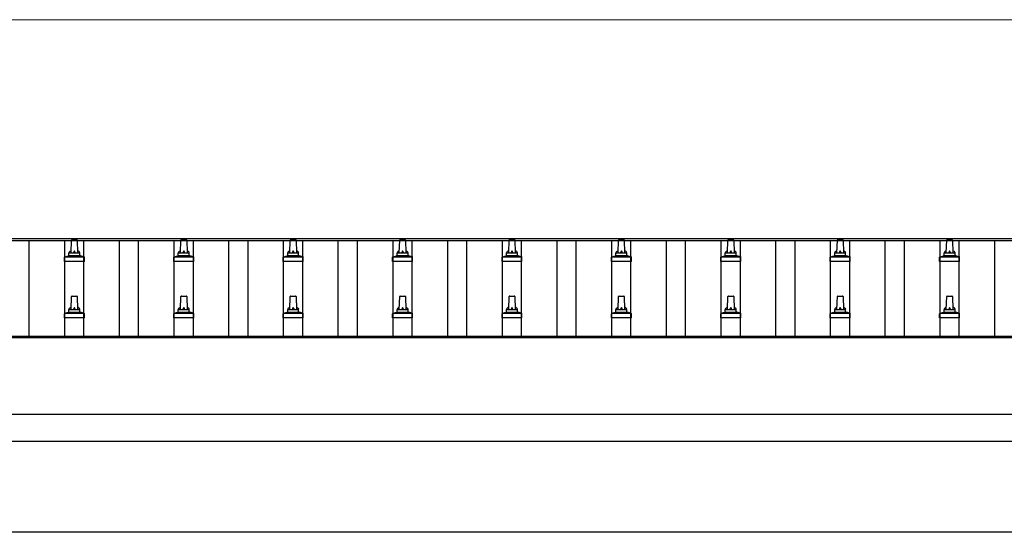
# Model space of a CAD drawing. Units: millimetres. Extents: x 0 to 42050, y 0 to 29700.
# Drawn here: x 7116 to 8916, y 13469 to 14406 of the extents above; entities that cross this region are included whole.
import ezdxf

# ---------------------------------------------------------------- set-up
doc = ezdxf.new("R2010")
doc.units = ezdxf.units.MM
for name, color, linetype, lineweight in [('YKK_13', 4, 'Continuous', 30), ('YKK_A1', 4, 'Continuous', 30), ('YKK_D', 6, 'Continuous', 13)]:
    doc.layers.add(name, color=color, linetype=linetype, lineweight=lineweight)

msp = doc.modelspace()

# ---------------------------------------------------------------- linework, layer by layer
at = {"layer": 'YKK_13'}
for p, q in [((7211.9, 14004.2), (7220.4, 14004.2)), ((7411.9, 14004.2), (7420.4, 14004.2)), ((7611.9, 14004.2), (7620.4, 14004.2)), ((7811.9, 14004.2), (7820.4, 14004.2)), ((8011.9, 14004.2), (8020.4, 14004.2)), ((8211.9, 14004.2), (8220.4, 14004.2)), ((8411.9, 14004.2), (8420.4, 14004.2)), ((8611.9, 14004.2), (8620.4, 14004.2)), ((8811.9, 14004.2), (8820.4, 14004.2)), ((7210.1, 13979.7), (7210.9, 14003.2)), ((7221.4, 14003.2), (7222.1, 13979.7)), ((7410.1, 13979.7), (7410.9, 14003.2)), ((7421.4, 14003.2), (7422.1, 13979.7)), ((7610.1, 13979.7), (7610.9, 14003.2)), ((7621.4, 14003.2), (7622.1, 13979.7)), ((7810.1, 13979.7), (7810.9, 14003.2)), ((7821.4, 14003.2), (7822.1, 13979.7)), ((8010.1, 13979.7), (8010.9, 14003.2)), ((8021.4, 14003.2), (8022.1, 13979.7)), ((8210.1, 13979.7), (8210.9, 14003.2)), ((8221.4, 14003.2), (8222.1, 13979.7)), ((8410.1, 13979.7), (8410.9, 14003.2)), ((8421.4, 14003.2), (8422.1, 13979.7)), ((8610.1, 13979.7), (8610.9, 14003.2)), ((8621.4, 14003.2), (8622.1, 13979.7)), ((8810.1, 13979.7), (8810.9, 14003.2)), ((8821.4, 14003.2), (8822.1, 13979.7)), ((7197.9, 13964.2), (7197.9, 13971.9)), ((7198.3, 13972.7), (7234, 13972.7)), ((7198.7, 13972.8), (7205.4, 13974.5)), ((7205.8, 13974.7), (7226.5, 13974.7)), ((7206.1, 13975.4), (7206.1, 13979.7)), ((7207.1, 13979.7), (7225.1, 13979.7)), ((7226.1, 13975.4), (7226.1, 13979.7)), ((7233.6, 13972.8), (7226.9, 13974.5)), ((7234.4, 13964.2), (7234.4, 13971.9)), ((7397.9, 13964.2), (7397.9, 13971.9)), ((7398.3, 13972.7), (7434, 13972.7)), ((7398.7, 13972.8), (7405.4, 13974.5)), ((7405.8, 13974.7), (7426.5, 13974.7)), ((7406.1, 13975.4), (7406.1, 13979.7)), ((7407.1, 13979.7), (7425.1, 13979.7)), ((7426.1, 13975.4), (7426.1, 13979.7)), ((7433.6, 13972.8), (7426.9, 13974.5)), ((7434.4, 13964.2), (7434.4, 13971.9)), ((7597.9, 13964.2), (7597.9, 13971.9)), ((7598.3, 13972.7), (7634, 13972.7)), ((7598.7, 13972.8), (7605.4, 13974.5)), ((7605.8, 13974.7), (7626.5, 13974.7)), ((7606.1, 13975.4), (7606.1, 13979.7)), ((7607.1, 13979.7), (7625.1, 13979.7)), ((7626.1, 13975.4), (7626.1, 13979.7)), ((7633.6, 13972.8), (7626.9, 13974.5)), ((7634.4, 13964.2), (7634.4, 13971.9)), ((7797.9, 13964.2), (7797.9, 13971.9)), ((7798.3, 13972.7), (7834, 13972.7)), ((7798.7, 13972.8), (7805.4, 13974.5)), ((7805.8, 13974.7), (7826.5, 13974.7)), ((7806.1, 13975.4), (7806.1, 13979.7)), ((7807.1, 13979.7), (7825.1, 13979.7)), ((7826.1, 13975.4), (7826.1, 13979.7)), ((7833.6, 13972.8), (7826.9, 13974.5)), ((7834.4, 13964.2), (7834.4, 13971.9)), ((7997.9, 13964.2), (7997.9, 13971.9)), ((7998.3, 13972.7), (8034, 13972.7)), ((7998.7, 13972.8), (8005.4, 13974.5)), ((8005.8, 13974.7), (8026.5, 13974.7)), ((8006.1, 13975.4), (8006.1, 13979.7)), ((8007.1, 13979.7), (8025.1, 13979.7)), ((8026.1, 13975.4), (8026.1, 13979.7)), ((8033.6, 13972.8), (8026.9, 13974.5)), ((8034.4, 13964.2), (8034.4, 13971.9)), ((8197.9, 13964.2), (8197.9, 13971.9)), ((8198.3, 13972.7), (8234, 13972.7)), ((8198.7, 13972.8), (8205.4, 13974.5)), ((8205.8, 13974.7), (8226.5, 13974.7)), ((8206.1, 13975.4), (8206.1, 13979.7)), ((8207.1, 13979.7), (8225.1, 13979.7)), ((8226.1, 13975.4), (8226.1, 13979.7)), ((8233.6, 13972.8), (8226.9, 13974.5)), ((8234.4, 13964.2), (8234.4, 13971.9)), ((8397.9, 13964.2), (8397.9, 13971.9)), ((8398.3, 13972.7), (8434, 13972.7)), ((8398.7, 13972.8), (8405.4, 13974.5)), ((8405.8, 13974.7), (8426.5, 13974.7)), ((8406.1, 13975.4), (8406.1, 13979.7)), ((8407.1, 13979.7), (8425.1, 13979.7)), ((8426.1, 13975.4), (8426.1, 13979.7)), ((8433.6, 13972.8), (8426.9, 13974.5)), ((8434.4, 13964.2), (8434.4, 13971.9)), ((8597.9, 13964.2), (8597.9, 13971.9)), ((8598.3, 13972.7), (8634, 13972.7)), ((8598.7, 13972.8), (8605.4, 13974.5)), ((8605.8, 13974.7), (8626.5, 13974.7)), ((8606.1, 13975.4), (8606.1, 13979.7)), ((8607.1, 13979.7), (8625.1, 13979.7)), ((8626.1, 13975.4), (8626.1, 13979.7)), ((8633.6, 13972.8), (8626.9, 13974.5)), ((8634.4, 13964.2), (8634.4, 13971.9)), ((8797.9, 13964.2), (8797.9, 13971.9)), ((8798.3, 13972.7), (8834, 13972.7)), ((8798.7, 13972.8), (8805.4, 13974.5)), ((8805.8, 13974.7), (8826.5, 13974.7)), ((8806.1, 13975.4), (8806.1, 13979.7)), ((8807.1, 13979.7), (8825.1, 13979.7)), ((8826.1, 13975.4), (8826.1, 13979.7)), ((8833.6, 13972.8), (8826.9, 13974.5)), ((8834.4, 13964.2), (8834.4, 13971.9)), ((7234.4, 13964.2), (7197.9, 13964.2)), ((7434.4, 13964.2), (7397.9, 13964.2)), ((7634.4, 13964.2), (7597.9, 13964.2)), ((7834.4, 13964.2), (7797.9, 13964.2)), ((8034.4, 13964.2), (7997.9, 13964.2)), ((8234.4, 13964.2), (8197.9, 13964.2)), ((8434.4, 13964.2), (8397.9, 13964.2)), ((8634.4, 13964.2), (8597.9, 13964.2)), ((8834.4, 13964.2), (8797.9, 13964.2)), ((7210.1, 13876.3), (7210.9, 13899.9)), ((7211.9, 13900.8), (7220.4, 13900.8)), ((7221.4, 13899.9), (7222.1, 13876.3)), ((7410.1, 13876.3), (7410.9, 13899.9)), ((7411.9, 13900.8), (7420.4, 13900.8)), ((7421.4, 13899.9), (7422.1, 13876.3)), ((7610.1, 13876.3), (7610.9, 13899.9)), ((7611.9, 13900.8), (7620.4, 13900.8)), ((7621.4, 13899.9), (7622.1, 13876.3)), ((7810.1, 13876.3), (7810.9, 13899.9)), ((7811.9, 13900.8), (7820.4, 13900.8)), ((7821.4, 13899.9), (7822.1, 13876.3)), ((8010.1, 13876.3), (8010.9, 13899.9)), ((8011.9, 13900.8), (8020.4, 13900.8)), ((8021.4, 13899.9), (8022.1, 13876.3)), ((8210.1, 13876.3), (8210.9, 13899.9)), ((8211.9, 13900.8), (8220.4, 13900.8)), ((8221.4, 13899.9), (8222.1, 13876.3)), ((8410.1, 13876.3), (8410.9, 13899.9)), ((8411.9, 13900.8), (8420.4, 13900.8)), ((8421.4, 13899.9), (8422.1, 13876.3)), ((8610.1, 13876.3), (8610.9, 13899.9)), ((8611.9, 13900.8), (8620.4, 13900.8)), ((8621.4, 13899.9), (8622.1, 13876.3)), ((8810.1, 13876.3), (8810.9, 13899.9)), ((8811.9, 13900.8), (8820.4, 13900.8)), ((8821.4, 13899.9), (8822.1, 13876.3)), ((7197.9, 13860.8), (7197.9, 13868.5)), ((7234.4, 13860.8), (7197.9, 13860.8)), ((7198.3, 13869.3), (7234, 13869.3)), ((7198.7, 13869.5), (7205.4, 13871.1)), ((7205.8, 13871.3), (7226.5, 13871.3)), ((7206.1, 13872.1), (7206.1, 13876.3)), ((7207.1, 13876.3), (7225.1, 13876.3)), ((7226.1, 13872.1), (7226.1, 13876.3)), ((7233.6, 13869.5), (7226.9, 13871.1)), ((7234.4, 13860.8), (7234.4, 13868.5)), ((7397.9, 13860.8), (7397.9, 13868.5)), ((7434.4, 13860.8), (7397.9, 13860.8)), ((7398.3, 13869.3), (7434, 13869.3)), ((7398.7, 13869.5), (7405.4, 13871.1)), ((7405.8, 13871.3), (7426.5, 13871.3)), ((7406.1, 13872.1), (7406.1, 13876.3)), ((7407.1, 13876.3), (7425.1, 13876.3)), ((7426.1, 13872.1), (7426.1, 13876.3)), ((7433.6, 13869.5), (7426.9, 13871.1)), ((7434.4, 13860.8), (7434.4, 13868.5)), ((7597.9, 13860.8), (7597.9, 13868.5)), ((7634.4, 13860.8), (7597.9, 13860.8)), ((7598.3, 13869.3), (7634, 13869.3)), ((7598.7, 13869.5), (7605.4, 13871.1)), ((7605.8, 13871.3), (7626.5, 13871.3)), ((7606.1, 13872.1), (7606.1, 13876.3)), ((7607.1, 13876.3), (7625.1, 13876.3)), ((7626.1, 13872.1), (7626.1, 13876.3)), ((7633.6, 13869.5), (7626.9, 13871.1)), ((7634.4, 13860.8), (7634.4, 13868.5)), ((7797.9, 13860.8), (7797.9, 13868.5)), ((7834.4, 13860.8), (7797.9, 13860.8)), ((7798.3, 13869.3), (7834, 13869.3)), ((7798.7, 13869.5), (7805.4, 13871.1)), ((7805.8, 13871.3), (7826.5, 13871.3)), ((7806.1, 13872.1), (7806.1, 13876.3)), ((7807.1, 13876.3), (7825.1, 13876.3)), ((7826.1, 13872.1), (7826.1, 13876.3)), ((7833.6, 13869.5), (7826.9, 13871.1)), ((7834.4, 13860.8), (7834.4, 13868.5)), ((7997.9, 13860.8), (7997.9, 13868.5)), ((8034.4, 13860.8), (7997.9, 13860.8)), ((7998.3, 13869.3), (8034, 13869.3)), ((7998.7, 13869.5), (8005.4, 13871.1)), ((8005.8, 13871.3), (8026.5, 13871.3)), ((8006.1, 13872.1), (8006.1, 13876.3)), ((8007.1, 13876.3), (8025.1, 13876.3)), ((8026.1, 13872.1), (8026.1, 13876.3)), ((8033.6, 13869.5), (8026.9, 13871.1)), ((8034.4, 13860.8), (8034.4, 13868.5)), ((8197.9, 13860.8), (8197.9, 13868.5)), ((8234.4, 13860.8), (8197.9, 13860.8)), ((8198.3, 13869.3), (8234, 13869.3)), ((8198.7, 13869.5), (8205.4, 13871.1)), ((8205.8, 13871.3), (8226.5, 13871.3)), ((8206.1, 13872.1), (8206.1, 13876.3)), ((8207.1, 13876.3), (8225.1, 13876.3)), ((8226.1, 13872.1), (8226.1, 13876.3)), ((8233.6, 13869.5), (8226.9, 13871.1)), ((8234.4, 13860.8), (8234.4, 13868.5)), ((8397.9, 13860.8), (8397.9, 13868.5)), ((8434.4, 13860.8), (8397.9, 13860.8)), ((8398.3, 13869.3), (8434, 13869.3)), ((8398.7, 13869.5), (8405.4, 13871.1)), ((8405.8, 13871.3), (8426.5, 13871.3)), ((8406.1, 13872.1), (8406.1, 13876.3)), ((8407.1, 13876.3), (8425.1, 13876.3)), ((8426.1, 13872.1), (8426.1, 13876.3)), ((8433.6, 13869.5), (8426.9, 13871.1)), ((8434.4, 13860.8), (8434.4, 13868.5)), ((8597.9, 13860.8), (8597.9, 13868.5)), ((8634.4, 13860.8), (8597.9, 13860.8)), ((8598.3, 13869.3), (8634, 13869.3)), ((8598.7, 13869.5), (8605.4, 13871.1)), ((8605.8, 13871.3), (8626.5, 13871.3)), ((8606.1, 13872.1), (8606.1, 13876.3)), ((8607.1, 13876.3), (8625.1, 13876.3)), ((8626.1, 13872.1), (8626.1, 13876.3)), ((8633.6, 13869.5), (8626.9, 13871.1)), ((8634.4, 13860.8), (8634.4, 13868.5)), ((8797.9, 13860.8), (8797.9, 13868.5)), ((8834.4, 13860.8), (8797.9, 13860.8)), ((8798.3, 13869.3), (8834, 13869.3)), ((8798.7, 13869.5), (8805.4, 13871.1)), ((8805.8, 13871.3), (8826.5, 13871.3)), ((8806.1, 13872.1), (8806.1, 13876.3)), ((8807.1, 13876.3), (8825.1, 13876.3)), ((8826.1, 13872.1), (8826.1, 13876.3)), ((8833.6, 13869.5), (8826.9, 13871.1)), ((8834.4, 13860.8), (8834.4, 13868.5))]:
    msp.add_line(p, q, dxfattribs=at)
for centre, radius, start, end in [((7211.9, 14003.2), 1, 90, 178.6051), ((7220.4, 14003.2), 1, 1.3949, 90), ((7411.9, 14003.2), 1, 90, 178.6051), ((7420.4, 14003.2), 1, 1.3949, 90), ((7611.9, 14003.2), 1, 90, 178.6051), ((7620.4, 14003.2), 1, 1.3949, 90), ((7811.9, 14003.2), 1, 90, 178.6051), ((7820.4, 14003.2), 1, 1.3949, 90), ((8011.9, 14003.2), 1, 90, 178.6051), ((8020.4, 14003.2), 1, 1.3949, 90), ((8211.9, 14003.2), 1, 90, 178.6051), ((8220.4, 14003.2), 1, 1.3949, 90), ((8411.9, 14003.2), 1, 90, 178.6051), ((8420.4, 14003.2), 1, 1.3949, 90), ((8611.9, 14003.2), 1, 90, 178.6051), ((8620.4, 14003.2), 1, 1.3949, 90), ((8811.9, 14003.2), 1, 90, 178.6051), ((8820.4, 14003.2), 1, 1.3949, 90), ((7198.9, 13971.9), 1, 103.627, 180), ((7205.1, 13975.4), 1, 283.627, 0), ((7210.2, 13979), 4.13, 90, 171.1763), ((7207.1, 13978.7), 1, 90, 180), ((7219.5, 13979.7), 4.83, 133.6028, 180), ((7212.8, 13979.7), 4.83, 0, 46.3972), ((7222.1, 13979), 4.13, 8.8237, 90), ((7225.1, 13978.7), 1, 0, 90), ((7227.1, 13975.4), 1, 180, 256.373), ((7233.4, 13971.9), 1, 0, 76.373), ((7398.9, 13971.9), 1, 103.627, 180), ((7405.1, 13975.4), 1, 283.627, 0), ((7410.2, 13979), 4.13, 90, 171.1763), ((7407.1, 13978.7), 1, 90, 180), ((7419.5, 13979.7), 4.83, 133.6028, 180), ((7412.8, 13979.7), 4.83, 0, 46.3972), ((7422.1, 13979), 4.13, 8.8237, 90), ((7425.1, 13978.7), 1, 0, 90), ((7427.1, 13975.4), 1, 180, 256.373), ((7433.4, 13971.9), 1, 0, 76.373), ((7598.9, 13971.9), 1, 103.627, 180), ((7605.1, 13975.4), 1, 283.627, 0), ((7610.2, 13979), 4.13, 90, 171.1763), ((7607.1, 13978.7), 1, 90, 180), ((7619.5, 13979.7), 4.83, 133.6028, 180), ((7612.8, 13979.7), 4.83, 0, 46.3972), ((7622.1, 13979), 4.13, 8.8237, 90), ((7625.1, 13978.7), 1, 0, 90), ((7627.1, 13975.4), 1, 180, 256.373), ((7633.4, 13971.9), 1, 0, 76.373), ((7798.9, 13971.9), 1, 103.627, 180), ((7805.1, 13975.4), 1, 283.627, 0), ((7810.2, 13979), 4.13, 90, 171.1763), ((7807.1, 13978.7), 1, 90, 180), ((7819.5, 13979.7), 4.83, 133.6028, 180), ((7812.8, 13979.7), 4.83, 0, 46.3972), ((7822.1, 13979), 4.13, 8.8237, 90), ((7825.1, 13978.7), 1, 0, 90), ((7827.1, 13975.4), 1, 180, 256.373), ((7833.4, 13971.9), 1, 0, 76.373), ((7998.9, 13971.9), 1, 103.627, 180), ((8005.1, 13975.4), 1, 283.627, 0), ((8010.2, 13979), 4.13, 90, 171.1763), ((8007.1, 13978.7), 1, 90, 180), ((8019.5, 13979.7), 4.83, 133.6028, 180), ((8012.8, 13979.7), 4.83, 0, 46.3972), ((8022.1, 13979), 4.13, 8.8237, 90), ((8025.1, 13978.7), 1, 0, 90), ((8027.1, 13975.4), 1, 180, 256.373), ((8033.4, 13971.9), 1, 0, 76.373), ((8198.9, 13971.9), 1, 103.627, 180), ((8205.1, 13975.4), 1, 283.627, 0), ((8210.2, 13979), 4.13, 90, 171.1763), ((8207.1, 13978.7), 1, 90, 180), ((8219.5, 13979.7), 4.83, 133.6028, 180), ((8212.8, 13979.7), 4.83, 0, 46.3972), ((8222.1, 13979), 4.13, 8.8237, 90), ((8225.1, 13978.7), 1, 0, 90), ((8227.1, 13975.4), 1, 180, 256.373), ((8233.4, 13971.9), 1, 0, 76.373), ((8398.9, 13971.9), 1, 103.627, 180), ((8405.1, 13975.4), 1, 283.627, 0), ((8410.2, 13979), 4.13, 90, 171.1763), ((8407.1, 13978.7), 1, 90, 180), ((8419.5, 13979.7), 4.83, 133.6028, 180), ((8412.8, 13979.7), 4.83, 0, 46.3972), ((8422.1, 13979), 4.13, 8.8237, 90), ((8425.1, 13978.7), 1, 0, 90), ((8427.1, 13975.4), 1, 180, 256.373), ((8433.4, 13971.9), 1, 0, 76.373), ((8598.9, 13971.9), 1, 103.627, 180), ((8605.1, 13975.4), 1, 283.627, 0), ((8610.2, 13979), 4.13, 90, 171.1763), ((8607.1, 13978.7), 1, 90, 180), ((8619.5, 13979.7), 4.83, 133.6028, 180), ((8612.8, 13979.7), 4.83, 0, 46.3972), ((8622.1, 13979), 4.13, 8.8237, 90), ((8625.1, 13978.7), 1, 0, 90), ((8627.1, 13975.4), 1, 180, 256.373), ((8633.4, 13971.9), 1, 0, 76.373), ((8798.9, 13971.9), 1, 103.627, 180), ((8805.1, 13975.4), 1, 283.627, 0), ((8810.2, 13979), 4.13, 90, 171.1763), ((8807.1, 13978.7), 1, 90, 180), ((8819.5, 13979.7), 4.83, 133.6028, 180), ((8812.8, 13979.7), 4.83, 0, 46.3972), ((8822.1, 13979), 4.13, 8.8237, 90), ((8825.1, 13978.7), 1, 0, 90), ((8827.1, 13975.4), 1, 180, 256.373), ((8833.4, 13971.9), 1, 0, 76.373), ((7211.9, 13899.8), 1, 90, 178.6051), ((7220.4, 13899.8), 1, 1.3949, 90), ((7411.9, 13899.8), 1, 90, 178.6051), ((7420.4, 13899.8), 1, 1.3949, 90), ((7611.9, 13899.8), 1, 90, 178.6051), ((7620.4, 13899.8), 1, 1.3949, 90), ((7811.9, 13899.8), 1, 90, 178.6051), ((7820.4, 13899.8), 1, 1.3949, 90), ((8011.9, 13899.8), 1, 90, 178.6051), ((8020.4, 13899.8), 1, 1.3949, 90), ((8211.9, 13899.8), 1, 90, 178.6051), ((8220.4, 13899.8), 1, 1.3949, 90), ((8411.9, 13899.8), 1, 90, 178.6051), ((8420.4, 13899.8), 1, 1.3949, 90), ((8611.9, 13899.8), 1, 90, 178.6051), ((8620.4, 13899.8), 1, 1.3949, 90), ((8811.9, 13899.8), 1, 90, 178.6051), ((8820.4, 13899.8), 1, 1.3949, 90), ((7210.2, 13875.7), 4.13, 90, 171.1763), ((7219.5, 13876.3), 4.83, 133.6028, 180), ((7212.8, 13876.3), 4.83, 0, 46.3972), ((7222.1, 13875.7), 4.13, 8.8237, 90), ((7410.2, 13875.7), 4.13, 90, 171.1763), ((7419.5, 13876.3), 4.83, 133.6028, 180), ((7412.8, 13876.3), 4.83, 0, 46.3972), ((7422.1, 13875.7), 4.13, 8.8237, 90), ((7610.2, 13875.7), 4.13, 90, 171.1763), ((7619.5, 13876.3), 4.83, 133.6028, 180), ((7612.8, 13876.3), 4.83, 0, 46.3972), ((7622.1, 13875.7), 4.13, 8.8237, 90), ((7810.2, 13875.7), 4.13, 90, 171.1763), ((7819.5, 13876.3), 4.83, 133.6028, 180), ((7812.8, 13876.3), 4.83, 0, 46.3972), ((7822.1, 13875.7), 4.13, 8.8237, 90), ((8010.2, 13875.7), 4.13, 90, 171.1763), ((8019.5, 13876.3), 4.83, 133.6028, 180), ((8012.8, 13876.3), 4.83, 0, 46.3972), ((8022.1, 13875.7), 4.13, 8.8237, 90), ((8210.2, 13875.7), 4.13, 90, 171.1763), ((8219.5, 13876.3), 4.83, 133.6028, 180), ((8212.8, 13876.3), 4.83, 0, 46.3972), ((8222.1, 13875.7), 4.13, 8.8237, 90), ((8410.2, 13875.7), 4.13, 90, 171.1763), ((8419.5, 13876.3), 4.83, 133.6028, 180), ((8412.8, 13876.3), 4.83, 0, 46.3972), ((8422.1, 13875.7), 4.13, 8.8237, 90), ((8610.2, 13875.7), 4.13, 90, 171.1763), ((8619.5, 13876.3), 4.83, 133.6028, 180), ((8612.8, 13876.3), 4.83, 0, 46.3972), ((8622.1, 13875.7), 4.13, 8.8237, 90), ((8810.2, 13875.7), 4.13, 90, 171.1763), ((8819.5, 13876.3), 4.83, 133.6028, 180), ((8812.8, 13876.3), 4.83, 0, 46.3972), ((8822.1, 13875.7), 4.13, 8.8237, 90), ((7198.9, 13868.5), 1, 103.627, 180), ((7205.1, 13872.1), 1, 283.627, 0), ((7207.1, 13875.3), 1, 90, 180), ((7225.1, 13875.3), 1, 0, 90), ((7227.1, 13872.1), 1, 180, 256.373), ((7233.4, 13868.5), 1, 0, 76.373), ((7398.9, 13868.5), 1, 103.627, 180), ((7405.1, 13872.1), 1, 283.627, 0), ((7407.1, 13875.3), 1, 90, 180), ((7425.1, 13875.3), 1, 0, 90), ((7427.1, 13872.1), 1, 180, 256.373), ((7433.4, 13868.5), 1, 0, 76.373), ((7598.9, 13868.5), 1, 103.627, 180), ((7605.1, 13872.1), 1, 283.627, 0), ((7607.1, 13875.3), 1, 90, 180), ((7625.1, 13875.3), 1, 0, 90), ((7627.1, 13872.1), 1, 180, 256.373), ((7633.4, 13868.5), 1, 0, 76.373), ((7798.9, 13868.5), 1, 103.627, 180), ((7805.1, 13872.1), 1, 283.627, 0), ((7807.1, 13875.3), 1, 90, 180), ((7825.1, 13875.3), 1, 0, 90), ((7827.1, 13872.1), 1, 180, 256.373), ((7833.4, 13868.5), 1, 0, 76.373), ((7998.9, 13868.5), 1, 103.627, 180), ((8005.1, 13872.1), 1, 283.627, 0), ((8007.1, 13875.3), 1, 90, 180), ((8025.1, 13875.3), 1, 0, 90), ((8027.1, 13872.1), 1, 180, 256.373), ((8033.4, 13868.5), 1, 0, 76.373), ((8198.9, 13868.5), 1, 103.627, 180), ((8205.1, 13872.1), 1, 283.627, 0), ((8207.1, 13875.3), 1, 90, 180), ((8225.1, 13875.3), 1, 0, 90), ((8227.1, 13872.1), 1, 180, 256.373), ((8233.4, 13868.5), 1, 0, 76.373), ((8398.9, 13868.5), 1, 103.627, 180), ((8405.1, 13872.1), 1, 283.627, 0), ((8407.1, 13875.3), 1, 90, 180), ((8425.1, 13875.3), 1, 0, 90), ((8427.1, 13872.1), 1, 180, 256.373), ((8433.4, 13868.5), 1, 0, 76.373), ((8598.9, 13868.5), 1, 103.627, 180), ((8605.1, 13872.1), 1, 283.627, 0), ((8607.1, 13875.3), 1, 90, 180), ((8625.1, 13875.3), 1, 0, 90), ((8627.1, 13872.1), 1, 180, 256.373), ((8633.4, 13868.5), 1, 0, 76.373), ((8798.9, 13868.5), 1, 103.627, 180), ((8805.1, 13872.1), 1, 283.627, 0), ((8807.1, 13875.3), 1, 90, 180), ((8825.1, 13875.3), 1, 0, 90), ((8827.1, 13872.1), 1, 180, 256.373), ((8833.4, 13868.5), 1, 0, 76.373)]:
    msp.add_arc(centre, radius, start, end, dxfattribs=at)
at = {"layer": 'YKK_A1'}
for p, q in [((3793.1, 14006.2), (11593.6, 14006.2)), ((3793.1, 14002.6), (11616.1, 14002.6)), ((7133.6, 13826.6), (7133.6, 14002.6)), ((7198.6, 13826.6), (7198.6, 14002.6)), ((7233.6, 13826.6), (7233.6, 14002.6)), ((7298.6, 13826.6), (7298.6, 14002.6)), ((7333.6, 13826.6), (7333.6, 14002.6)), ((7398.6, 13826.6), (7398.6, 14002.6)), ((7433.6, 13826.6), (7433.6, 14002.6)), ((7498.6, 13826.6), (7498.6, 14002.6)), ((7533.6, 13826.6), (7533.6, 14002.6)), ((7598.6, 13826.6), (7598.6, 14002.6)), ((7633.6, 13826.6), (7633.6, 14002.6)), ((7698.6, 13826.6), (7698.6, 14002.6)), ((7733.6, 13826.6), (7733.6, 14002.6)), ((7798.6, 13826.6), (7798.6, 14002.6)), ((7833.6, 13826.6), (7833.6, 14002.6)), ((7898.6, 13826.6), (7898.6, 14002.6)), ((7933.6, 13826.6), (7933.6, 14002.6)), ((7998.6, 13826.6), (7998.6, 14002.6)), ((8033.6, 13826.6), (8033.6, 14002.6)), ((8098.6, 13826.6), (8098.6, 14002.6)), ((8133.6, 13826.6), (8133.6, 14002.6)), ((8198.6, 13826.6), (8198.6, 14002.6)), ((8233.6, 13826.6), (8233.6, 14002.6)), ((8298.6, 13826.6), (8298.6, 14002.6)), ((8333.6, 13826.6), (8333.6, 14002.6)), ((8398.6, 13826.6), (8398.6, 14002.6)), ((8433.6, 13826.6), (8433.6, 14002.6)), ((8498.6, 13826.6), (8498.6, 14002.6)), ((8533.6, 13826.6), (8533.6, 14002.6)), ((8598.6, 13826.6), (8598.6, 14002.6)), ((8633.6, 13826.6), (8633.6, 14002.6)), ((8698.6, 13826.6), (8698.6, 14002.6)), ((8733.6, 13826.6), (8733.6, 14002.6)), ((8798.6, 13826.6), (8798.6, 14002.6)), ((8833.6, 13826.6), (8833.6, 14002.6)), ((8898.6, 13826.6), (8898.6, 14002.6)), ((9793.6, 13826.6), (3795.1, 13826.6)), ((3795.1, 13824.7), (11616.1, 13824.7)), ((9793.6, 13635), (3795.1, 13635)), ((9801.1, 13468.7), (3911.1, 13468.7))]:
    msp.add_line(p, q, dxfattribs=at)
at = {"layer": 'YKK_A1', "ltscale": 25}
msp.add_line((3795.1, 13684.8), (9793.6, 13684.8), dxfattribs=at)
at = {"layer": 'YKK_D'}
msp.add_line((3951.6, 14406.2), (19280.6, 14406.2), dxfattribs=at)

doc.saveas('drawing.dxf')
